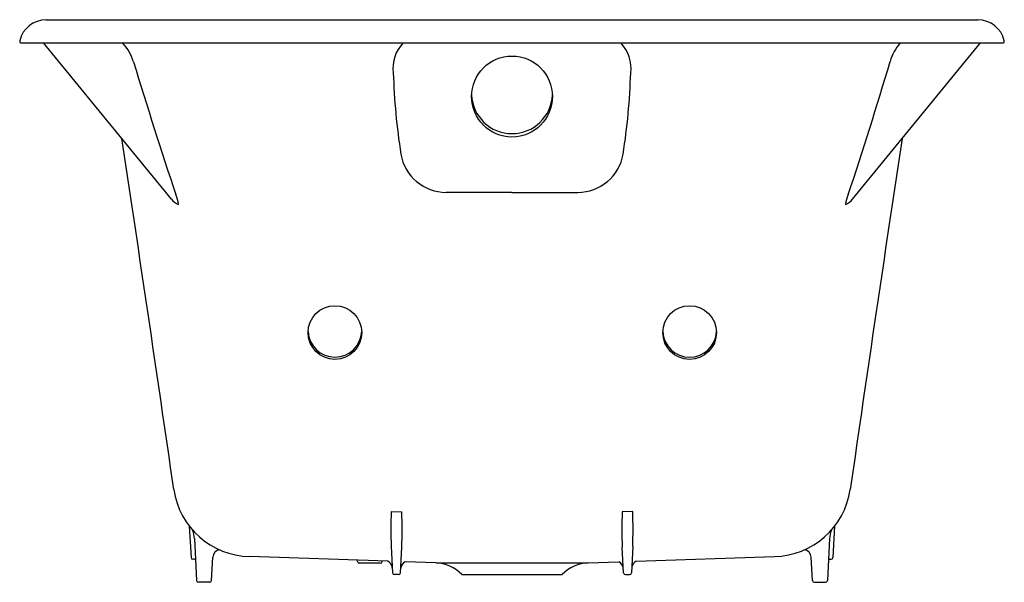
# Model space of a CAD drawing. Units: inches. Extents: x 2928.3 to 2960.3, y 84.3 to 102.6.
import ezdxf

# ---------------------------------------------------------------- set-up
doc = ezdxf.new("R2010")
doc.units = ezdxf.units.IN
doc.header["$LTSCALE"] = 0.64311
doc.header["$MEASUREMENT"] = 0
doc.layers.get('0').update_dxf_attribs({"color": 255, "linetype": 'CONTINUOUS'})
doc.layers.get('Defpoints').update_dxf_attribs({"linetype": 'CONTINUOUS'})
doc.styles.get("Standard").update_dxf_attribs({"font": 'txt', "width": 0.8})

msp = doc.modelspace()

# ---------------------------------------------------------------- linework, layer by layer
for p, q in [((2929.146, 102.593), (2959.409, 102.593)), ((2928.336, 101.843), (2960.218, 101.843)), ((2933.219, 96.778), (2929.057, 101.843)), ((2955.336, 96.778), (2959.497, 101.843)), ((2944.277, 96.994), (2942.141, 96.994)), ((2944.277, 96.994), (2946.414, 96.994)), ((2940.354, 86.636), (2940.7, 86.626)), ((2948.201, 86.636), (2947.855, 86.626)), ((2933.797, 86.166), (2933.854, 85.15)), ((2954.753, 86.16), (2954.7, 85.15)), ((2933.963, 85.765), (2934.034, 84.4)), ((2954.592, 85.765), (2954.52, 84.4)), ((2940.355, 85.504), (2940.399, 84.65)), ((2940.655, 84.65), (2940.699, 85.48)), ((2947.899, 84.65), (2947.856, 85.48)), ((2948.2, 85.504), (2948.155, 84.65)), ((2933.968, 85.093), (2933.914, 85.093)), ((2934.52, 84.4), (2934.56, 85.157)), ((2940.249, 85.024), (2935.756, 85.181)), ((2939.258, 85.016), (2939.252, 85.059)), ((2948.306, 85.024), (2952.799, 85.181)), ((2954.034, 84.4), (2953.995, 85.157)), ((2954.588, 85.093), (2954.64, 85.093)), ((2939.998, 84.963), (2939.317, 84.963)), ((2940.057, 85.016), (2940.059, 85.031)), ((2941.801, 84.97), (2940.812, 85.005)), ((2941.801, 84.97), (2946.754, 84.97)), ((2946.754, 84.97), (2947.743, 85.005)), ((2940.595, 84.593), (2940.459, 84.593)), ((2942.652, 84.593), (2945.902, 84.593)), ((2947.959, 84.593), (2948.095, 84.593)), ((2934.46, 84.343), (2934.094, 84.343)), ((2954.094, 84.343), (2954.46, 84.343))]:
    msp.add_line(p, q)
for centre, radius in [((2944.277, 100.106), 1.314), ((2938.527, 92.446), 0.871), ((2950.046, 92.446), 0.871)]:
    msp.add_circle(centre, radius)
for centre, radius, start, end in [((2929.147, 101.713), 0.88, 90.071, 166.6847), ((2959.408, 101.713), 0.88, 13.3153, 89.929), ((2928.349, 101.902), 0.0604, 166.8327, 257.4092), ((2930.584, 100.833), 1.456, 15.8425, 43.9174), ((2941.557, 101.033), 1.146, 135.0188, 188.0537), ((2946.993, 101.031), 1.15, 352.0541, 44.8734), ((2957.983, 100.86), 1.475, 138.2246, 164.9756), ((2960.205, 101.902), 0.0604, 282.591, 13.1671), ((3141.26, 165.565), 218.941, 197.08831, 198.2719), ((2823.926, 140.702), 138.378, 341.55583, 343.43199), ((2961.535, 101.509), 21.122, 181.7282, 188.9088), ((2927.02, 101.509), 21.122, 351.0912, 358.2718), ((2944.277, 100.215), 1.314, 182.3827, 357.6173), ((1388.374, -135.61), 1560.925, 8.2123, 8.634799), ((4468.19, -130.879), 1528.586, 171.360497, 171.791937), ((2942.147, 98.496), 1.502, 189.863, 269.7733), ((2946.408, 98.496), 1.502, 270.2267, 350.137), ((2932.417, 96.483), 1.039, 6.6194, 24.9895), ((2956.138, 96.483), 1.039, 155.0105, 173.3806), ((2933.629, 97.077), 0.508, 216.0852, 249.221), ((2954.925, 97.077), 0.508, 290.779, 323.9148), ((2938.527, 92.519), 0.871, 182.3827, 357.6173), ((2950.046, 92.516), 0.871, 182.3827, 357.6173), ((2935.806, 87.72), 2.54, 188.279, 268.8793), ((2952.749, 87.72), 2.54, 271.1165, 351.7253), ((2958.63, 86.077), 18.285, 178.2478, 181.7963), ((2921.197, 86.073), 19.511, 358.2578, 1.6248), ((2967.357, 86.073), 19.511, 178.3752, 181.7422), ((2929.924, 86.077), 18.285, 358.2037, 1.7522), ((2932.974, 85.712), 0.991, 3.0527, 18.5091), ((2955.581, 85.712), 0.991, 161.4909, 176.9473), ((2934.81, 85.144), 0.25, 94.7773, 177.0085), ((2953.745, 85.144), 0.25, 2.9326, 85.2816), ((2933.914, 85.153), 0.06, 183, 270), ((2933.967, 85.06), 0.0334, 11.6012, 88.4099), ((2954.588, 85.059), 0.0335, 89.9402, 168.9437), ((2954.64, 85.153), 0.06, 270, 357), ((2939.317, 85.023), 0.06, 187, 270), ((2939.998, 85.023), 0.06, 270, 353), ((2940.142, 84.799), 0.249, 4.6441, 64.6592), ((2940.912, 84.776), 0.25, 113.5571, 175.3733), ((2941.757, 83.721), 1.25, 44.2474, 87.9996), ((2946.798, 83.721), 1.25, 92.0004, 135.7526), ((2947.642, 84.775), 0.251, 5.6025, 66.3104), ((2948.413, 84.799), 0.249, 115.3408, 175.3559), ((2940.459, 84.653), 0.06, 183, 270), ((2940.595, 84.653), 0.06, 270, 357), ((2947.959, 84.653), 0.06, 183, 270), ((2948.095, 84.653), 0.06, 270, 357), ((2934.094, 84.403), 0.06, 183, 270), ((2934.46, 84.403), 0.06, 270, 357), ((2954.094, 84.403), 0.06, 183, 270), ((2954.46, 84.403), 0.06, 270, 357)]:
    msp.add_arc(centre, radius, start, end)

# ---------------------------------------------------------------- texts
at = {"layer": 'Defpoints'}
for tag, p, s in [('MODELNUMBER', (2944.278, 102.597), 'K-852-JHE'), ('TRADENAME', (2944.278, 102.595), 'TEA-FOR-TWO'), ('PRODUCT', (2944.278, 102.594), 'BATH')]:
    msp.add_attdef(tag, p, s, height=0.001, dxfattribs=at)

doc.saveas('drawing.dxf')
